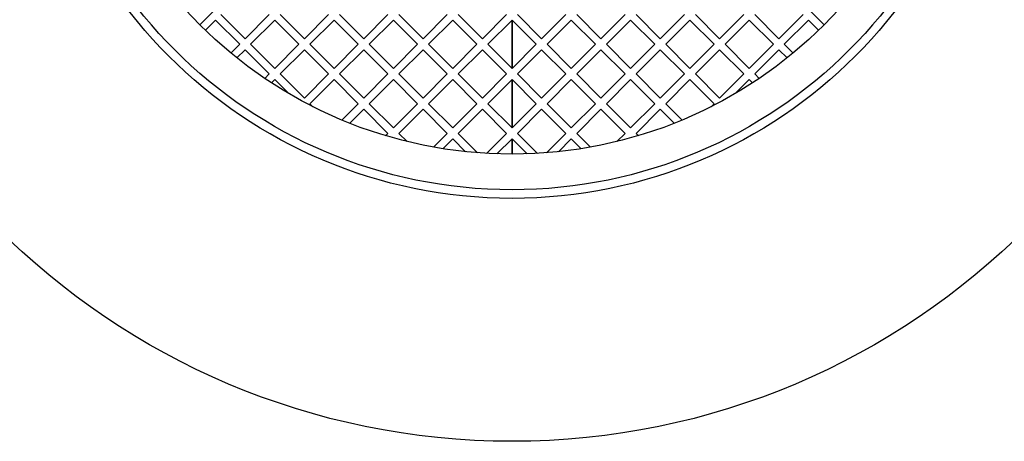
# Model space of a CAD drawing. Units: millimetres. Extents: x 0 to 420, y -119 to 297.
# Drawn here: x 87 to 147, y -119 to -94 of the extents above; entities that cross this region are included whole.
import ezdxf

# ---------------------------------------------------------------- set-up
doc = ezdxf.new("R2010")
doc.units = ezdxf.units.MM

msp = doc.modelspace()

# ---------------------------------------------------------------- linework, layer by layer
at = {"color": 7, "linetype": 'Continuous', "lineweight": 25}
for p, q in [((108.863054, -83.2241159), (98.2564523, -93.8307176)), ((108.863054, -83.2241159), (98.2564523, -93.8307176)), ((125.3622123, -83.2241159), (135.968814, -93.8307176)), ((125.3622123, -83.2241159), (135.968814, -93.8307176)), ((99.5292445, -93.2178918), (100.9905985, -94.6792458)), ((102.4519526, -93.2178918), (100.9905985, -94.6792458)), ((103.1119189, -93.2178918), (104.5732729, -94.6792458)), ((106.0346269, -93.2178918), (104.5732729, -94.6792458)), ((106.6945932, -93.2178918), (108.1559473, -94.6792458)), ((109.6173013, -93.2178918), (108.1559473, -94.6792458)), ((110.2772676, -93.2178918), (111.7386216, -94.6792458)), ((113.1999756, -93.2178918), (111.7386216, -94.6792458)), ((113.859942, -93.2178918), (115.321296, -94.6792458)), ((116.78265, -93.2178918), (115.321296, -94.6792458)), ((117.4426163, -93.2178918), (118.9039703, -94.6792458)), ((120.3653243, -93.2178918), (118.9039703, -94.6792458)), ((121.0252907, -93.2178918), (122.4866447, -94.6792458)), ((123.9479987, -93.2178918), (122.4866447, -94.6792458)), ((124.607965, -93.2178918), (126.0693191, -94.6792458)), ((127.5306731, -93.2178918), (126.0693191, -94.6792458)), ((128.1906394, -93.2178918), (129.6519934, -94.6792458)), ((131.1133474, -93.2178918), (129.6519934, -94.6792458)), ((131.7733138, -93.2178918), (133.2346678, -94.6792458)), ((134.6960218, -93.2178918), (133.2346678, -94.6792458)), ((99.1992614, -93.5478749), (98.5893231, -94.1578132)), ((99.1992614, -93.5478749), (100.6606154, -95.0092289)), ((102.7819357, -93.5478749), (101.3205817, -95.0092289)), ((102.7819357, -93.5478749), (104.2432897, -95.0092289)), ((106.3646101, -93.5478749), (104.9032561, -95.0092289)), ((106.3646101, -93.5478749), (107.8259641, -95.0092289)), ((109.9472844, -93.5478749), (108.4859304, -95.0092289)), ((109.9472844, -93.5478749), (111.4086385, -95.0092289)), ((113.5299588, -93.5478749), (112.0686048, -95.0092289)), ((113.5299588, -93.5478749), (114.9913128, -95.0092289)), ((117.1126332, -93.5478749), (115.6512791, -95.0092289)), ((117.1126332, -93.5478749), (117.1126332, -96.4705829)), ((117.1126332, -96.4705829), (117.1126332, -93.5478749)), ((117.1126332, -93.5478749), (118.5739872, -95.0092289)), ((120.6953075, -93.5478749), (119.2339535, -95.0092289)), ((120.6953075, -93.5478749), (122.1566615, -95.0092289)), ((124.2779819, -93.5478749), (122.8166279, -95.0092289)), ((124.2779819, -93.5478749), (125.7393359, -95.0092289)), ((127.8606562, -93.5478749), (126.3993022, -95.0092289)), ((127.8606562, -93.5478749), (129.3220102, -95.0092289)), ((131.4433306, -93.5478749), (129.9819766, -95.0092289)), ((131.4433306, -93.5478749), (132.9046846, -95.0092289)), ((135.0260049, -93.5478749), (133.5646509, -95.0092289)), ((135.0260049, -93.5478749), (135.6359432, -94.1578132)), ((100.6606154, -95.0092289), (100.1330709, -95.5367734)), ((101.3205817, -95.0092289), (102.7819357, -96.4705829)), ((104.2432897, -95.0092289), (102.7819357, -96.4705829)), ((104.9032561, -95.0092289), (106.3646101, -96.4705829)), ((107.8259641, -95.0092289), (106.3646101, -96.4705829)), ((108.4859304, -95.0092289), (109.9472844, -96.4705829)), ((111.4086385, -95.0092289), (109.9472844, -96.4705829)), ((112.0686048, -95.0092289), (113.5299588, -96.4705829)), ((114.9913128, -95.0092289), (113.5299588, -96.4705829)), ((115.6512791, -95.0092289), (117.1126332, -96.4705829)), ((118.5739872, -95.0092289), (117.1126332, -96.4705829)), ((119.2339535, -95.0092289), (120.6953075, -96.4705829)), ((122.1566615, -95.0092289), (120.6953075, -96.4705829)), ((122.8166279, -95.0092289), (124.2779819, -96.4705829)), ((125.7393359, -95.0092289), (124.2779819, -96.4705829)), ((126.3993022, -95.0092289), (127.8606562, -96.4705829)), ((129.3220102, -95.0092289), (127.8606562, -96.4705829)), ((129.9819766, -95.0092289), (131.4433306, -96.4705829)), ((132.9046846, -95.0092289), (131.4433306, -96.4705829)), ((133.5646509, -95.0092289), (134.0921954, -95.5367734)), ((100.9905985, -95.3392121), (100.4974769, -95.8323337)), ((100.9905985, -95.3392121), (102.4519526, -96.8005661)), ((104.5732729, -95.3392121), (103.1119189, -96.8005661)), ((104.5732729, -95.3392121), (106.0346269, -96.8005661)), ((108.1559473, -95.3392121), (106.6945932, -96.8005661)), ((108.1559473, -95.3392121), (109.6173013, -96.8005661)), ((111.7386216, -95.3392121), (110.2772676, -96.8005661)), ((111.7386216, -95.3392121), (113.1999756, -96.8005661)), ((115.321296, -95.3392121), (113.859942, -96.8005661)), ((115.321296, -95.3392121), (116.78265, -96.8005661)), ((118.9039703, -95.3392121), (117.4426163, -96.8005661)), ((118.9039703, -95.3392121), (120.3653243, -96.8005661)), ((122.4866447, -95.3392121), (121.0252907, -96.8005661)), ((122.4866447, -95.3392121), (123.9479987, -96.8005661)), ((126.0693191, -95.3392121), (124.607965, -96.8005661)), ((126.0693191, -95.3392121), (127.5306731, -96.8005661)), ((129.6519934, -95.3392121), (128.1906394, -96.8005661)), ((129.6519934, -95.3392121), (131.1133474, -96.8005661)), ((133.2346678, -95.3392121), (131.7733138, -96.8005661)), ((133.2346678, -95.3392121), (133.7277894, -95.8323337)), ((102.4519526, -96.8005661), (102.1826092, -97.0699095)), ((103.1119189, -96.8005661), (104.5732729, -98.2619201)), ((106.0346269, -96.8005661), (104.5732729, -98.2619201)), ((106.6945932, -96.8005661), (108.1559473, -98.2619201)), ((109.6173013, -96.8005661), (108.1559473, -98.2619201)), ((110.2772676, -96.8005661), (111.7386216, -98.2619201)), ((113.1999756, -96.8005661), (111.7386216, -98.2619201)), ((113.859942, -96.8005661), (115.321296, -98.2619201)), ((116.78265, -96.8005661), (115.321296, -98.2619201)), ((117.4426163, -96.8005661), (118.9039703, -98.2619201)), ((120.3653243, -96.8005661), (118.9039703, -98.2619201)), ((121.0252907, -96.8005661), (122.4866447, -98.2619201)), ((123.9479987, -96.8005661), (122.4866447, -98.2619201)), ((124.607965, -96.8005661), (126.0693191, -98.2619201)), ((127.5306731, -96.8005661), (126.0693191, -98.2619201)), ((128.1906394, -96.8005661), (129.6519934, -98.2619201)), ((131.1133474, -96.8005661), (129.6519934, -98.2619201)), ((131.7733138, -96.8005661), (132.0426571, -97.0699095)), ((102.7819357, -97.1305493), (102.5795143, -97.3329707)), ((102.7819357, -97.1305493), (103.6374598, -97.9860733)), ((106.3646101, -97.1305493), (104.9032561, -98.5919033)), ((106.3646101, -97.1305493), (107.8259641, -98.5919033)), ((109.9472844, -97.1305493), (108.4859304, -98.5919033)), ((109.9472844, -97.1305493), (111.4086385, -98.5919033)), ((113.5299588, -97.1305493), (112.0686048, -98.5919033)), ((113.5299588, -97.1305493), (114.9913128, -98.5919033)), ((117.1126332, -97.1305493), (115.6512791, -98.5919033)), ((117.1126332, -97.1305493), (117.1126332, -100.0532573)), ((117.1126332, -100.0532573), (117.1126332, -97.1305493)), ((117.1126332, -97.1305493), (118.5739872, -98.5919033)), ((120.6953075, -97.1305493), (119.2339535, -98.5919033)), ((120.6953075, -97.1305493), (122.1566615, -98.5919033)), ((124.2779819, -97.1305493), (122.8166279, -98.5919033)), ((124.2779819, -97.1305493), (125.7393359, -98.5919033)), ((127.8606562, -97.1305493), (126.3993022, -98.5919033)), ((127.8606562, -97.1305493), (129.3220102, -98.5919033)), ((131.4433306, -97.1305493), (130.5878065, -97.9860733)), ((131.4433306, -97.1305493), (131.645752, -97.3329707)), ((104.9032561, -98.5919033), (105.0871019, -98.7757492)), ((107.8259641, -98.5919033), (106.8362694, -99.581598)), ((108.4859304, -98.5919033), (109.9472844, -100.0532573)), ((111.4086385, -98.5919033), (109.9472844, -100.0532573)), ((112.0686048, -98.5919033), (113.5299588, -100.0532573)), ((114.9913128, -98.5919033), (113.5299588, -100.0532573)), ((115.6512791, -98.5919033), (117.1126332, -100.0532573)), ((118.5739872, -98.5919033), (117.1126332, -100.0532573)), ((119.2339535, -98.5919033), (120.6953075, -100.0532573)), ((122.1566615, -98.5919033), (120.6953075, -100.0532573)), ((122.8166279, -98.5919033), (124.2779819, -100.0532573)), ((125.7393359, -98.5919033), (124.2779819, -100.0532573)), ((126.3993022, -98.5919033), (127.3889969, -99.581598)), ((129.3220102, -98.5919033), (129.1381644, -98.7757492)), ((108.1559473, -98.9218865), (107.3054925, -99.7723412)), ((108.1559473, -98.9218865), (109.6173013, -100.3832405)), ((111.7386216, -98.9218865), (110.2772676, -100.3832405)), ((111.7386216, -98.9218865), (113.1999756, -100.3832405)), ((115.321296, -98.9218865), (113.859942, -100.3832405)), ((115.321296, -98.9218865), (116.78265, -100.3832405)), ((118.9039703, -98.9218865), (117.4426163, -100.3832405)), ((118.9039703, -98.9218865), (120.3653243, -100.3832405)), ((122.4866447, -98.9218865), (121.0252907, -100.3832405)), ((122.4866447, -98.9218865), (123.9479987, -100.3832405)), ((126.0693191, -98.9218865), (124.607965, -100.3832405)), ((126.0693191, -98.9218865), (126.9197738, -99.7723412)), ((109.6173013, -100.3832405), (109.4761478, -100.524394)), ((110.2772676, -100.3832405), (110.7699419, -100.8759147)), ((113.1999756, -100.3832405), (112.3675753, -101.2156408)), ((113.859942, -100.3832405), (115.0370027, -101.5603012)), ((116.78265, -100.3832405), (115.56938, -101.5965104)), ((117.4426163, -100.3832405), (118.6558863, -101.5965104)), ((120.3653243, -100.3832405), (119.1882636, -101.5603012)), ((121.0252907, -100.3832405), (121.857691, -101.2156408)), ((123.9479987, -100.3832405), (123.4553245, -100.8759147)), ((124.607965, -100.3832405), (124.7491185, -100.524394)), ((113.5299588, -100.7132236), (112.9317622, -101.3114202)), ((113.5299588, -100.7132236), (114.310283, -101.4935478)), ((117.1126332, -100.7132236), (116.2002657, -101.6255911)), ((117.1126332, -100.7132236), (117.1126332, -101.6412035)), ((117.1126332, -101.6412035), (117.1126332, -100.7132236)), ((117.1126332, -100.7132236), (118.0250006, -101.6255911)), ((120.6953075, -100.7132236), (119.9149833, -101.4935478)), ((120.6953075, -100.7132236), (121.2935041, -101.3114202))]:
    msp.add_line(p, q, dxfattribs=at)
for radius in [44, 29.3333333, 28.8149858, 26.6666667]:
    msp.add_circle((117.1126332, -74.9745368), radius, dxfattribs=at)

doc.saveas('drawing.dxf')
